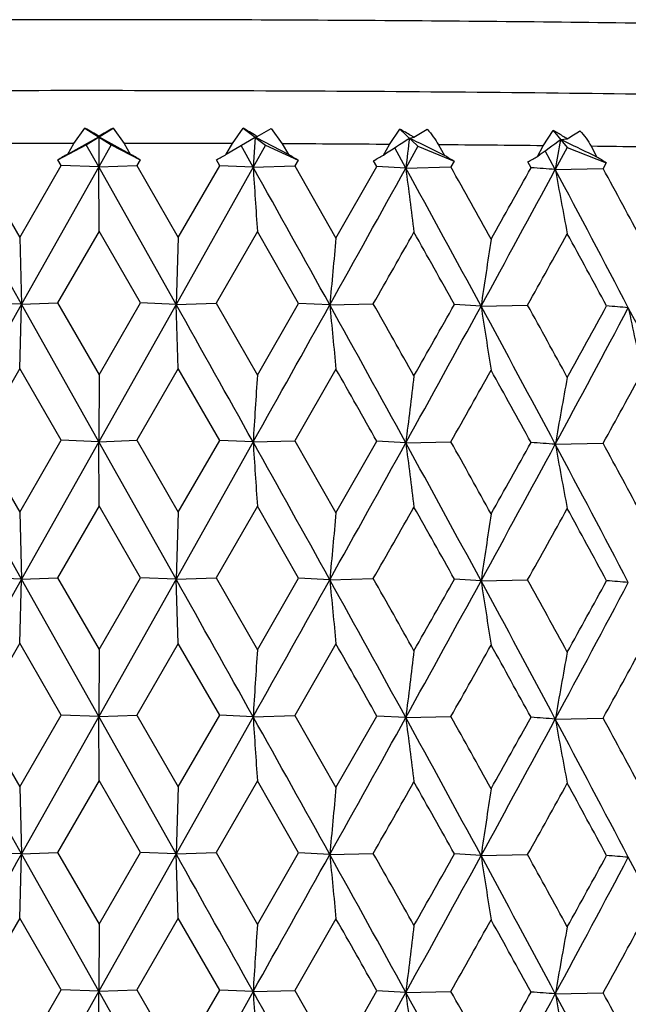
# Model space of a CAD drawing. Units: inches. Extents: x 0 to 22, y 0 to 17.
# Drawn here: x 10.2 to 10.3, y 12 to 12.1 of the extents above; entities that cross this region are included whole.
import ezdxf

# ---------------------------------------------------------------- set-up
doc = ezdxf.new("R2010")
doc.units = ezdxf.units.IN
doc.header["$LTSCALE"] = 1.21
doc.header["$MEASUREMENT"] = 0
doc.layers.get('0').update_dxf_attribs({"linetype": 'CONTINUOUS'})

msp = doc.modelspace()

# ---------------------------------------------------------------- linework, layer by layer
at = {"color": 7, "linetype": 'CONTINUOUS'}
for p, q in [((10.2084440767, 12.1230016072), (10.2106491317, 12.1260790596)), ((10.2106491317, 12.1260790596), (10.2158997597, 12.1227264386)), ((10.2109238677, 12.1227275779), (10.2162718356, 12.1260777723)), ((10.2162718356, 12.1260777723), (10.2184823577, 12.1229993088)), ((10.2401389783, 12.1229560486), (10.2422891772, 12.1260258013)), ((10.2422891772, 12.1260258013), (10.244660855, 12.1242380712)), ((10.2451227621, 12.1244072124), (10.2478793692, 12.1260046903)), ((10.2478793692, 12.1260046903), (10.2501192153, 12.1229183589)), ((10.2715397034, 12.1227989413), (10.2736130314, 12.125861227)), ((10.2736130314, 12.125861227), (10.2772576872, 12.1224770726)), ((10.3023247531, 12.1225318937), (10.3042999823, 12.1255870219)), ((10.3042999823, 12.1255870219), (10.3070814498, 12.1221915065)), ((10.207210457, 12.1208656319), (10.2134346635, 12.1243004471)), ((10.2134346635, 12.1243004471), (10.2134118804, 12.1183097602)), ((10.2134346635, 12.1243004471), (10.2134628307, 12.1244704548)), ((10.2197156881, 12.1208627675), (10.2134346635, 12.1243004471)), ((10.2389102502, 12.1208244267), (10.244660855, 12.1242380712)), ((10.244660855, 12.1242380712), (10.2442872315, 12.1182480851)), ((10.244660855, 12.1242380712), (10.2451227621, 12.1244072124)), ((10.2449559771, 12.1240856067), (10.244660855, 12.1242380712)), ((10.2448486825, 12.1245650002), (10.2451227621, 12.1244072124)), ((10.2448741019, 12.1240773294), (10.2467597051, 12.1226559939)), ((10.2513431728, 12.1207774733), (10.2449559771, 12.1240856067)), ((10.2755465724, 12.1240658856), (10.2764374902, 12.1242326352)), ((10.2761950646, 12.1237448458), (10.2755465724, 12.1240658856)), ((10.3057755898, 12.1237856533), (10.3070863965, 12.1239485104)), ((10.3067762861, 12.1233049424), (10.3057755898, 12.1237856533)), ((10.205233132, 12.1197235484), (10.2109238677, 12.1227275779)), ((10.207210457, 12.1208656319), (10.2084440765, 12.1230016072)), ((10.2134118804, 12.1183097587), (10.2109238677, 12.1227275779)), ((10.2158997597, 12.1227264386), (10.2134118804, 12.1183097602)), ((10.2158997597, 12.1227264386), (10.2216924109, 12.1197197803)), ((10.2184823577, 12.1229993088), (10.2197156881, 12.1208627675)), ((10.2389102502, 12.1208244267), (10.240138978, 12.1229560486)), ((10.2442872314, 12.1182480836), (10.2418662832, 12.1225786692)), ((10.2467597051, 12.1226559939), (10.2442872315, 12.1182480851)), ((10.2467597051, 12.1226559939), (10.2533038494, 12.119627525)), ((10.2501192153, 12.1229183589), (10.2513431728, 12.1207774733)), ((10.2703284475, 12.1206716331), (10.2715397032, 12.1227989413)), ((10.2748259337, 12.1180778326), (10.27259345, 12.1221429685)), ((10.2772576872, 12.1224770726), (10.2748259339, 12.1180778341)), ((10.2772576872, 12.1224770726), (10.2844863219, 12.1194242543)), ((10.2813597129, 12.1227262461), (10.282561766, 12.1205810715)), ((10.301143371, 12.1204088155), (10.3023247529, 12.1225318937)), ((10.3047153144, 12.1178007488), (10.3027141698, 12.1215500779)), ((10.3070814498, 12.1221915065), (10.3047153146, 12.1178007504)), ((10.3070814498, 12.1221915065), (10.3149205641, 12.1191120495)), ((10.3118839922, 12.1224249373), (10.3130518336, 12.1202755729)), ((10.2058922326, 12.1185828758), (10.2052331326, 12.1197235488)), ((10.2216924109, 12.1197197803), (10.22103353, 12.1185794113)), ((10.2375967108, 12.1185463233), (10.2369397431, 12.119689323)), ((10.2533038494, 12.119627525), (10.2526504572, 12.118489476)), ((10.1979467598, 12.0908327687), (10.1825159997, 12.118262228)), ((10.189318039, 12.1185573791), (10.1976003116, 12.1042141842)), ((10.1976003116, 12.1042141842), (10.2058922326, 12.1185828758)), ((10.2134118796, 12.1183097587), (10.1979467582, 12.0908328289)), ((10.2134118796, 12.1183097587), (10.2058922324, 12.1185828755)), ((10.2134118804, 12.1183097602), (10.22103353, 12.1185794113)), ((10.2288718919, 12.0908256882), (10.2134118795, 12.1183097602)), ((10.2134634771, 12.10547756), (10.2134118796, 12.1183097587)), ((10.22103353, 12.1185794113), (10.2293214024, 12.1042069214)), ((10.2442872307, 12.1182480836), (10.2288718939, 12.0908257483)), ((10.2293214024, 12.1042069214), (10.2375967108, 12.1185463233)), ((10.2442872307, 12.1182480836), (10.2375967106, 12.118546323)), ((10.2442872315, 12.1182480851), (10.2526504572, 12.118489476)), ((10.2526504572, 12.118489476), (10.2608590734, 12.1040878214)), ((10.2608590734, 12.1040878214), (10.2690330418, 12.1183981422)), ((10.2690330418, 12.1183981422), (10.2683849327, 12.1195434491)), ((10.2748259331, 12.1180778326), (10.2690330416, 12.1183981418)), ((10.2748259339, 12.1180778341), (10.2838451082, 12.1182884941)), ((10.2844863219, 12.1194242543), (10.2838451082, 12.1182884941)), ((10.299879362, 12.1181398495), (10.2992467474, 12.1192874207)), ((10.3047153146, 12.1178007504), (10.3142980939, 12.1179785233)), ((10.3149205641, 12.1191120495), (10.3142980939, 12.1179785233)), ((10.1976003116, 12.1042141842), (10.1979467582, 12.0908328289)), ((10.2134634774, 12.1054775607), (10.2051686043, 12.0911157119)), ((10.2217569277, 12.0911118551), (10.2134634774, 12.1054775607)), ((10.2293214024, 12.1042069214), (10.2288718939, 12.0908257483)), ((10.2451334163, 12.1054142984), (10.236875416, 12.0910817139)), ((10.2533678213, 12.0910193726), (10.2451334163, 12.1054142984)), ((10.1979467251, 12.0908327699), (10.1825161446, 12.0633287279)), ((10.1979467251, 12.0908327699), (10.1900400634, 12.0910923777)), ((10.1976002813, 12.0779990206), (10.1979467251, 12.0908327699)), ((10.2134119167, 12.0633761284), (10.1979467266, 12.0908328276)), ((10.1979467582, 12.0908328289), (10.2051686043, 12.0911157119)), ((10.2051686043, 12.0911157119), (10.2134635175, 12.0767589142)), ((10.2288718607, 12.0908256895), (10.2134119172, 12.0633762598)), ((10.2134635175, 12.0767589142), (10.2217569277, 12.0911118551)), ((10.2288718607, 12.0908256895), (10.2217569275, 12.0911118544)), ((10.2293213722, 12.077991758), (10.2288718607, 12.0908256895)), ((10.2288718939, 12.0908257483), (10.236875416, 12.0910817139)), ((10.236875416, 12.0910817139), (10.2451334561, 12.0766956517)), ((10.2451334561, 12.0766956517), (10.2533678213, 12.0910193726)), ((10.2596181793, 12.0907095781), (10.2533678211, 12.091019372)), ((10.259618212, 12.0907096368), (10.2683214654, 12.090936066)), ((10.2898708819, 12.0904856246), (10.2845490937, 12.0908158772)), ((10.289870914, 12.0904856832), (10.2991847897, 12.0906802593)), ((10.1976002815, 12.077999021), (10.1893190898, 12.0636237614)), ((10.2058911978, 12.06364913), (10.1976002815, 12.077999021)), ((10.2134635175, 12.0767589142), (10.2134119172, 12.0633762598)), ((10.2293213723, 12.0779917584), (10.2210345829, 12.0636457898)), ((10.2375956794, 12.0636125812), (10.2293213723, 12.0779917584)), ((10.2608590436, 12.0778726586), (10.2526515014, 12.0635558509)), ((10.197946755, 12.035899145), (10.1825160795, 12.063328725)), ((10.1893190898, 12.0636237614), (10.1976003485, 12.0492808434)), ((10.1976003485, 12.0492808434), (10.2058911978, 12.06364913)), ((10.2134118446, 12.063376131), (10.1979467522, 12.0358992523)), ((10.2134118446, 12.063376131), (10.2058911979, 12.0636491301)), ((10.2288719432, 12.0358920643), (10.2134118442, 12.0633762572)), ((10.2134634518, 12.0505429874), (10.2134118446, 12.063376131)), ((10.2134119172, 12.0633762598), (10.2210345829, 12.0636457898)), ((10.2210345829, 12.0636457898), (10.2293214393, 12.0492735805)), ((10.2442870884, 12.0633144563), (10.2288719468, 12.0358921716)), ((10.2293214393, 12.0492735805), (10.2375956794, 12.0636125812)), ((10.2442870884, 12.0633144563), (10.2375956795, 12.0636125813)), ((10.2442871605, 12.0633145848), (10.2526515014, 12.0635558509)), ((10.2526515014, 12.0635558509), (10.2608591099, 12.0491544804)), ((10.2608591099, 12.0491544804), (10.2690320244, 12.0634644036)), ((10.2748256849, 12.063144206), (10.2690320245, 12.0634644037)), ((10.2748257559, 12.0631443342), (10.283846133, 12.0633548653)), ((10.3047150314, 12.0628672513), (10.3142990889, 12.063044891)), ((10.1976003485, 12.0492808434), (10.1979467522, 12.0358992523)), ((10.2134634515, 12.0505429869), (10.2051680443, 12.0361817615)), ((10.2217574889, 12.0361778633), (10.2134634515, 12.0505429869)), ((10.2293214393, 12.0492735805), (10.2288719468, 12.0358921716)), ((10.2451333905, 12.0504797247), (10.2368748578, 12.0361477655)), ((10.2533683777, 12.0360853789), (10.2451333905, 12.0504797247)), ((10.1979466931, 12.035899147), (10.1825160021, 12.0083946816)), ((10.1979466931, 12.035899147), (10.1900406243, 12.0361583892)), ((10.1976002937, 12.0230670454), (10.1979466931, 12.035899147)), ((10.213411873, 12.0084422257), (10.1979466958, 12.03589925)), ((10.1979467522, 12.0358992523), (10.2051680443, 12.0361817615)), ((10.2051680443, 12.0361817615), (10.2134634836, 12.0218230284)), ((10.2288718876, 12.0358920666), (10.2134118729, 12.0084422139)), ((10.2134634836, 12.0218230284), (10.2217574889, 12.0361778633)), ((10.2288718876, 12.0358920666), (10.2217574892, 12.036177864)), ((10.2293213845, 12.0230597827), (10.2288718876, 12.0358920666)), ((10.2288719468, 12.0358921716), (10.2368748578, 12.0361477655)), ((10.2368748578, 12.0361477655), (10.2451334224, 12.0217597661)), ((10.2451334224, 12.0217597661), (10.2533683777, 12.0360853789)), ((10.2596182648, 12.035775955), (10.2533683779, 12.0360853795)), ((10.2596183232, 12.0357760598), (10.2683209147, 12.0360021195)), ((10.2898710252, 12.0355520011), (10.2845496399, 12.0358818828)), ((10.2898710824, 12.0355521057), (10.2991842521, 12.0357463147)), ((10.1976002937, 12.0230670451), (10.1893180987, 12.0086898686)), ((10.2058921682, 12.0087153838), (10.1976002937, 12.0230670451)), ((10.2134634836, 12.0218230284), (10.2134118729, 12.0084422139)), ((10.2293213845, 12.0230597824), (10.2210335897, 12.0087119005)), ((10.2375966466, 12.0086788315), (10.2293213845, 12.0230597824)), ((10.2608590557, 12.0229406825), (10.2526505165, 12.008621965)), ((10.197946764, 11.9809651162), (10.182516008, 12.0083946819)), ((10.1893180987, 12.0086898686), (10.1976003111, 11.994346556)), ((10.1976003111, 11.994346556), (10.2058921682, 12.0087153838)), ((10.2134118794, 12.0084422254), (10.1979467597, 11.9809652879)), ((10.2134118794, 12.0084422254), (10.205892168, 12.0087153835)), ((10.2134118729, 12.0084422139), (10.2210335897, 12.0087119005)), ((10.2134634626, 11.9956098599), (10.2134118794, 12.0084422254)), ((10.2288719116, 11.9809580356), (10.2134118795, 12.0084422141)), ((10.2210335897, 12.0087119005), (10.2293214019, 11.9943392933)), ((10.2442872214, 12.0083805503), (10.2288719172, 11.9809582073)), ((10.2293214019, 11.9943392933), (10.2375966466, 12.0086788315)), ((10.2442872214, 12.0083805503), (10.2375966464, 12.0086788313)), ((10.2442872149, 12.0083805388), (10.2526505165, 12.008621965)), ((10.2526505165, 12.008621965), (10.2608590729, 11.9942201933)), ((10.2608590729, 11.9942201933), (10.2690329784, 12.0085306506)), ((10.2748259148, 12.0082102994), (10.2690329783, 12.0085306503)), ((10.2748259084, 12.0082102879), (10.2838451663, 12.0084209829)), ((10.3047152805, 12.0079332042), (10.3142981503, 12.008111012)), ((10.2134634628, 11.9956098603), (10.2051684105, 11.9812480593)), ((10.2217570914, 11.9812441004), (10.2134634628, 11.9956098603)), ((10.2451334018, 11.995546598), (10.2368752228, 11.981214062)), ((10.2533679836, 11.9811516174), (10.2451334018, 11.995546598)), ((10.1976003111, 11.994346556), (10.1979467597, 11.9809652879)), ((10.2293214019, 11.9943392933), (10.2288719172, 11.9809582073)), ((10.197946665, 11.9809651195), (10.1900402271, 11.981224624)), ((10.1976002129, 11.9681320198), (10.197946665, 11.9809651195)), ((10.2134119534, 11.9535084551), (10.1979466693, 11.9809652844)), ((10.1979467597, 11.9809652879), (10.2051684105, 11.9812480593)), ((10.2051684105, 11.9812480593), (10.2134635464, 11.9668905087)), ((10.2288718226, 11.9809580393), (10.2134119547, 11.9535087854)), ((10.2134635464, 11.9668905087), (10.2217570914, 11.9812441004)), ((10.2288718226, 11.9809580393), (10.2217570913, 11.9812441001)), ((10.2293213037, 11.9681247574), (10.2288718226, 11.9809580393)), ((10.2288719172, 11.9809582073), (10.2368752228, 11.981214062)), ((10.2368752228, 11.981214062), (10.2451334849, 11.9668272461)), ((10.2451334849, 11.9668272461), (10.2533679836, 11.9811516174)), ((10.2596181634, 11.980841928), (10.2533679835, 11.9811516171)), ((10.259618257, 11.9808420957), (10.2683212748, 11.9810684147)), ((10.2898708886, 11.9806179745), (10.2845492531, 11.9809481218)), ((10.2898709802, 11.9806181419), (10.2991846037, 11.9808126087)), ((10.1976002128, 11.9681320198), (10.1893185184, 11.9537562303)), ((10.2058917239, 11.9537814094), (10.1976002128, 11.9681320198)), ((10.2293213036, 11.9681247574), (10.2210340103, 11.9537782607)), ((10.2375962038, 11.9537448587), (10.2293213036, 11.9681247574)), ((10.2608589757, 11.9680056577), (10.2526509336, 11.9536883237)), ((10.2134635464, 11.9668905087), (10.2134119547, 11.9535087854)), ((10.1976003608, 11.9394124338), (10.2058917239, 11.9537814094)), ((10.2134117724, 11.9535084618), (10.1979467195, 11.9260317126)), ((10.2134117724, 11.9535084618), (10.2058917242, 11.9537814098)), ((10.2288719407, 11.9260245703), (10.2134117712, 11.9535087788)), ((10.2134633882, 11.9406763751), (10.2134117724, 11.9535084618)), ((10.2134119547, 11.9535087854), (10.2210340103, 11.9537782607)), ((10.2210340103, 11.9537782607), (10.2293214516, 11.9394051709)), ((10.2442870807, 11.9534467871), (10.2288719427, 11.926024632)), ((10.2293214516, 11.9394051709), (10.2375962038, 11.9537448587)), ((10.2442870807, 11.9534467871), (10.237596204, 11.9537448591)), ((10.2442872619, 11.9534471101), (10.2526509336, 11.9536883237)), ((10.2526509336, 11.9536883237), (10.2608591221, 11.9392860707)), ((10.2608591221, 11.9392860707), (10.2690325417, 11.9535966793)), ((10.2748257419, 11.9532765367), (10.2690325418, 11.9535966797)), ((10.2748259202, 11.953276859), (10.2838455757, 11.9534873402)), ((10.3047152569, 11.9529997754), (10.3142985478, 11.9531773678))]:
    msp.add_line(p, q, dxfattribs=at)
for centre, radius, start, end in [((9.72245866, 11.2688932025), 0.9864570595, 60.1490709896, 60.3373199447), ((10.8147957478, 11.0768179813), 1.2079639823, 119.7015118102, 119.8550175453), ((10.0307141376, 11.752347326), 0.4294177456, 60.0884460941, 60.4816597394), ((10.1383923905, 11.8880933711), 0.2735291119, 59.8334683646, 60.3727349151), ((10.0322807135, 12.5387500305), 0.4810792062, 300.4987039961, 300.8692948916), ((10.2056317938, 11.9546127445), 0.1974021655, 59.3755021823, 60.0110239416), ((10.1737526068, 12.3437250793), 0.2570596034, 301.244301353, 301.9161756465), ((8.8435329048, 14.3198516019), 2.6214763123, 302.9749127262, 303.1109667549), ((12.524684803, 11.8503535312), 2.2657319421, 173.0614208521, 173.2139392322), ((10.1353636331, 11.882858205), 0.2795772678, 59.6953944892, 59.8359647751), ((9.1098141041, 9.7685605921), 2.6281813891, 63.4985658314, 63.6535558596), ((9.5955893634, 13.0931267797), 1.201659975, 305.9549852211, 306.2283096403), ((11.8573533376, 11.8458244158), 1.5762791495, 169.8433463767, 170.0642777037), ((10.2045522255, 11.9527781706), 0.1995308032, 59.0776184176, 59.3770971315), ((10.2113727323, 3.1762996485), 8.946702438, 90.0187554715, 90.1575395374), ((10.2114435166, 3.1784523498), 8.9445497286, 89.8161862023, 89.9549115446), ((10.2124913049, 3.4522219518), 8.670778053, 89.609810084, 89.7513571203), ((10.2163407513, 3.9781870599), 8.1447987097, 89.3951217104, 89.5426097329), ((9.3842574285, 10.2042287877), 2.1292943267, 64.1384366911, 64.3259467521), ((10.2245304028, 4.7193779053), 7.4035623863, 89.1668843423, 89.323959484), ((2.1286322872, 7.5821412718), 9.2973179026, 29.0080267713, 29.2022624668), ((13.9819856145, 12.3582454275), 3.7453955643, 183.6739143346, 183.8706675806), ((2.8156326906, 16.2450281272), 8.5247453078, 330.8351105129, 331.0455462023), ((5.334578471, 9.4064529272), 5.6355083728, 28.4421773388, 28.7616976798), ((12.2383026572, 12.3611707631), 1.9784678463, 187.0577262923, 187.432508441), ((5.4958012097, 9.4393724065), 5.4865249273, 29.054528234, 29.227063367), ((5.6818320248, 14.6124201714), 5.2530158925, 331.3085446073, 331.6476295616), ((5.4006457551, 14.8493031577), 5.6090768359, 330.6945967343, 330.8617557135), ((10.1328047109, 9.7008143231), 2.4230923708, 85.9316310328, 86.0462614258), ((6.7550493267, 10.2247971033), 4.0228834716, 27.6252839937, 28.0705824762), ((11.6671118944, 12.3658425021), 1.3847920978, 190.3184136673, 190.8590969741), ((6.8560429603, 10.2430763351), 3.9338005522, 28.2251784302, 28.4644526072), ((13.1590931681, 11.8285224371), 2.9113050593, 174.5686196627, 174.8330386423), ((3.3122697347, 16.0573397082), 8.0074348911, 330.3078202339, 330.4255675741), ((5.1211406643, 9.203873403), 5.9156760783, 29.210238895, 29.3704179047), ((12.0951327492, 11.8246928499), 1.8247235747, 171.1997333644, 171.6243856387), ((5.9064310909, 14.5408048382), 5.0298504462, 330.8487482623, 331.0347750296), ((6.6608941533, 10.1112950487), 4.1556732549, 28.4418508359, 28.6687007565), ((-1.7506770087, 5.3602984275), 13.7408001612, 29.1972961061, 29.3287924441), ((-0.471501279, 18.0781624251), 12.288470874, 330.6941943574, 330.8405666596), ((4.1080315788, 8.6789648083), 7.0343457694, 28.7568573132, 29.0132839272), ((12.820843978, 12.3318087366), 2.5725486189, 185.377650322, 185.6648870042), ((4.4132932277, 8.77654389), 6.7280421491, 29.3722040239, 29.5131678944), ((4.5617280357, 15.2247078596), 6.5295458866, 331.0403552841, 331.3141957915), ((4.0542272233, 15.6077939704), 7.1544423622, 330.423996421, 330.5555412907), ((6.1513292688, 9.8483473192), 4.70687912, 28.0658356571, 28.4475131951), ((11.8906638259, 12.3356302415), 1.6194548258, 188.7066054368, 189.1665600385), ((6.3144565865, 9.8929947381), 4.5505912257, 28.6704519475, 28.8779253884), ((6.4337769426, 14.1521729671), 4.3987907499, 331.6424245466, 332.0455791696), ((6.2247796453, 14.3360199421), 4.6660578066, 331.0332203252, 331.2332604861), ((10.1773291287, 10.3437324309), 1.7521863997, 85.3518523553, 85.494180996), ((7.2028175863, 10.4587594782), 3.5176759106, 27.1231883039, 27.630723763), ((11.5115505653, 12.341103563), 1.2183545482, 191.8864298184, 192.5047407314), ((14.4762162692, 11.8023803492), 4.2399658791, 176.2905138994, 176.4716971545), ((3.7172174897, 8.356516071), 7.5277977947, 29.500728832, 29.6268079633), ((12.491382524, 11.7994509539), 2.2321868437, 172.8697748238, 173.215675089), ((4.9300731601, 15.0869655968), 6.1485857643, 330.5438634871, 330.6966587937), ((6.000700172, 9.693875707), 4.9088348668, 28.8597041433, 29.0522845783), ((6.6317296435, 14.0862499737), 4.2017468423, 331.2155893097, 331.4372216252), ((11.8355265024, 11.7947799494), 1.5541089284, 169.5658720521, 170.0666622978), ((2.1291340525, 7.5274311347), 9.2967708004, 29.0083214805, 29.2025700317), ((13.9786897257, 12.303109925), 3.7420936552, 183.674063228, 183.8710046421), ((2.7986347884, 16.1994491945), 8.5441470774, 330.8358808826, 331.0458372592), ((5.3331165094, 9.3506579924), 5.637204233, 28.4427971393, 28.7622245207), ((12.2367102574, 12.3060499599), 1.9768647605, 187.0580123076, 187.4331263872), ((5.5391003519, 9.408851759), 5.4368188556, 29.0512329092, 29.2253377211), ((5.6724364352, 14.562508958), 5.2636692197, 331.3096889359, 331.6480844394), ((5.3643864348, 14.8143729954), 5.6504866906, 330.6976837476, 330.8636091166), ((10.1325630008, 9.6413445954), 2.4276341674, 85.9335444403, 86.0479752936), ((6.7534237173, 10.1689374562), 4.0247533347, 27.6262318315, 28.0713289124), ((11.6660439238, 12.3107246771), 1.3837087513, 190.3188281502, 190.8599758031), ((6.8780672805, 10.2002148404), 3.9086858198, 28.2219486984, 28.4627498623), ((13.1598626463, 11.7735385568), 2.9120758303, 174.5690627114, 174.833416191), ((3.3261280475, 15.9949504101), 7.991702783, 330.3050356827, 330.4230127694), ((5.1238384606, 9.1501321198), 5.9127397682, 29.2129062197, 29.3731626), ((12.0954935149, 11.7697276481), 1.8250849326, 171.2004774728, 171.6250523813), ((5.9121959824, 14.4829325175), 5.023383958, 330.8459852597, 331.0322480659), ((6.6624135873, 10.0569683373), 4.1540484553, 28.4444634047, 28.671398734), ((-1.7172446999, 5.3241603502), 13.7024466959, 29.1968827427, 29.3287484059), ((-0.4252756406, 17.9972793132), 12.2354599447, 330.6942038257, 330.8412120951), ((4.1285554258, 8.6353740954), 7.0108961569, 28.756281866, 29.0135688387), ((12.8226910371, 12.2770716139), 2.5744058793, 185.3781519092, 185.6651447125), ((4.320261314, 8.6693352128), 6.8347537683, 29.371557257, 29.5103365339), ((4.5846005017, 15.1571376111), 6.5034151387, 331.0401928131, 331.3151368393), ((4.1705605949, 15.486803857), 7.020664108, 330.4242241594, 330.5582913593), ((6.1659295596, 9.8012662449), 4.6903013104, 28.0650990957, 28.4481299763), ((11.8918688995, 12.2809028413), 1.6206770881, 188.7073637859, 189.1669132261), ((6.2721814166, 9.8150002279), 4.5987460268, 28.6698178316, 28.8751429826), ((6.4488351653, 14.0891409141), 4.3816933934, 331.6420861657, 332.0468184739), ((6.2746084315, 14.2534805161), 4.6090940789, 331.0334457969, 331.2359821807), ((10.1771154322, 10.284381452), 1.7566065658, 85.3565745123, 85.4985332956), ((14.4782420824, 11.747308347), 4.2419962882, 176.2904495526, 176.4715212111), ((3.8404728176, 8.3715280949), 7.3860796997, 29.4993127818, 29.6278266137), ((12.4929497851, 11.7443183374), 2.2337664367, 172.8697576578, 173.2153659155), ((4.8452718525, 15.0797398962), 6.2458850099, 330.5453322298, 330.6957669107), ((6.0531600386, 9.6679882338), 4.8488714429, 28.8583017438, 29.0532873877), ((11.8367320632, 11.7396228564), 1.5553346474, 169.5659011261, 170.0662282194), ((6.592232746, 14.0528933717), 4.2467523795, 331.2170297619, 331.4363419704), ((13.9812545751, 12.2483248996), 3.7446626408, 183.673821876, 183.8706161733), ((2.1155412085, 7.4649904528), 9.3122986007, 29.0081572356, 29.2020811661), ((2.8146442898, 16.1356914052), 8.5258671206, 330.8352326302, 331.0456404709), ((12.2377461724, 12.2512297821), 1.9779065717, 187.057595398, 187.4324887089), ((5.328443203, 9.293238514), 5.6424971138, 28.4423877648, 28.7615136246), ((5.5101706076, 9.3375571419), 5.4700532401, 29.0538928831, 29.2269483338), ((5.6796234855, 14.5037363568), 5.2555216191, 331.3087838979, 331.6477067754), ((5.3846758177, 14.7483214684), 5.6273523438, 330.6952888438, 330.861905864), ((10.1327283329, 9.5901396045), 2.4239029392, 85.9311844851, 86.0457774322), ((11.6666836751, 12.2558929378), 1.3843561372, 190.3182478093, 190.8591082785), ((6.7512239712, 10.1129043539), 4.0272118008, 27.6255747386, 28.0703965619), ((6.8633682577, 10.1371890686), 3.9254637996, 28.2245556549, 28.4643390999), ((13.1587478761, 11.7186949878), 2.910957515, 174.5687636511, 174.8332124119), ((3.3428936032, 15.9301505888), 7.9722517806, 330.3069421364, 330.4252094393), ((5.1084148227, 9.0868160075), 5.9302924328, 29.210865744, 29.3706512493), ((12.0949525617, 11.7148597077), 1.8245402329, 171.1999378917, 171.6246298293), ((5.9186305634, 14.4242199722), 5.0159239671, 330.8478770838, 331.0344208057), ((6.6546896085, 9.9980158483), 4.1627538099, 28.4424646346, 28.6689304856), ((23.855608582, 4.300500179), 15.6691183779, 150.6485245046, 150.7638418422), ((-1.7549298501, 5.2480225935), 13.7456874812, 29.1974108749, 29.3288611999), ((-0.4619312714, 17.9629317711), 12.2775006078, 330.6941598619, 330.8406619702), ((4.1083164088, 8.5692332257), 7.0340307184, 28.7570011235, 29.013440812), ((12.8206403033, 12.2219238941), 2.5723442451, 185.3776942069, 185.6649391947), ((4.4058190143, 8.6625412884), 6.736583336, 29.371666317, 29.5124579655), ((4.5656193582, 15.1126862206), 6.525098243, 331.0403617453, 331.3143868955), ((4.0666552857, 15.4907885662), 7.1401110169, 330.4245810848, 330.5563950424), ((6.1520992866, 9.7388740454), 4.7060142588, 28.0660081838, 28.4477584327), ((11.8905968246, 12.2257560179), 1.6193875949, 188.7067344205, 189.1666850002), ((6.3110030752, 9.7812857845), 4.5545043808, 28.6699232968, 28.8772281013), ((6.436111082, 14.0410415699), 4.3961365763, 331.6424728471, 332.0458676654), ((6.2300201368, 14.2231968869), 4.6600419777, 331.033798875, 331.2341050227), ((10.1772406055, 10.2322755686), 1.7537775617, 85.3531762448, 85.4953713911), ((7.2036218857, 10.3492898155), 3.5167788179, 27.1233892324, 27.6310578148), ((3.7328984546, 8.2554642781), 7.5098090562, 29.5011000404, 29.6274881815), ((14.4778024684, 11.6924164532), 4.2415549044, 176.2906129277, 176.4717156934), ((12.492023141, 11.6895085745), 2.2328316605, 172.8699316471, 173.2157078939), ((4.9169943296, 14.9845351068), 6.1636306558, 330.5434513695, 330.6958802033), ((6.0073886855, 9.5876585657), 4.9012154656, 28.8600651402, 29.0529556146), ((11.8359220909, 11.6848445093), 1.5545100885, 169.5660825945, 170.066708577), ((6.6256609797, 13.9797508182), 4.2086870944, 331.2151772085, 331.4364534044), ((2.1344808466, 7.4205284981), 9.2906570228, 29.0083210388, 29.2026976484), ((13.9783158402, 12.193222266), 3.7417192649, 183.6741246248, 183.8710695372), ((2.8093598104, 16.0836505507), 8.5318914122, 330.8355637323, 331.0458210462), ((5.3371717138, 9.2429984528), 5.6325869655, 28.4426949052, 28.7623844078), ((12.2368516701, 12.196203134), 1.9770076061, 187.0581084189, 187.4331645602), ((5.5218479833, 9.2893411625), 5.4565828067, 29.0517731914, 29.2252584118), ((5.6788584394, 14.4491748457), 5.2563714935, 331.3092306151, 331.6480950439), ((5.38945462, 14.6905218129), 5.6217825868, 330.6969179598, 330.8636990561), ((10.1325013554, 9.5303828515), 2.4287298675, 85.9339212716, 86.0482913744), ((6.7565962837, 10.0607466154), 4.0211650814, 27.6260263922, 28.0715208839), ((11.6662247249, 12.2008930485), 1.3838929649, 190.3189562299, 190.8599874134), ((6.8692265918, 10.0855606174), 3.918738714, 28.2224783154, 28.4626769861)]:
    msp.add_arc(centre, radius, start, end, dxfattribs=at)
for major_axis, ratio, start_param, end_param in [((0.3134622835, 0.1810412044), 0.0268601908, 1.5686703414, 1.5749784713), ((0.3134446251, -0.1810931647), 0.0325363582, 1.5567772949, 1.5630854159), ((0.3134851932, 0.1800517495), 0.0169223755, -1.4989804675, -1.4926723376), ((0.3131954928, -0.1809044331), 0.0763620998, 1.4808313171, 1.4871394381), ((0.3133135909, 0.1780135243), 0.0607225139, -1.4225189, -1.4162107701), ((0.3127542745, -0.1796611892), 0.120284754, 1.404511109, 1.4108192299), ((0.3129659213, 0.1749045383), 0.1045803925, -1.3451826515, -1.3388745216), ((0.3121422558, -0.1773352149), 0.1643527728, 1.3273969395, 1.3337050605)]:
    msp.add_ellipse((10.2114068315, 12.1120611035), major_axis=major_axis, ratio=ratio, start_param=start_param, end_param=end_param, dxfattribs=at)
for points, knots in [([(10.2114068315, 12.1477370187), (10.2011727931, 12.1477370187), (10.1808001591, 12.1477010876), (10.1504802465, 12.1475423888), (10.1207338212, 12.1472822536), (10.0918476211, 12.1469240603), (10.0641083745, 12.1464711618), (10.0378014749, 12.1459273747), (10.0131913988, 12.1452948553), (9.990506442, 12.1445802022), (9.969939641, 12.1437933862), (9.9542062224, 12.143062491), (9.942812583, 12.1424387471), (9.9352119628, 12.1419746107), (9.9282738358, 12.1414988678), (9.9220202767, 12.1410127942), (9.91647328, 12.1405177543), (9.9123032586, 12.1400831948), (9.9093355598, 12.1397262675), (9.9073865397, 12.1394678525), (9.9056230019, 12.139208039), (9.9040448886, 12.1389470535), (9.9026521258, 12.1386851589), (9.9014444955, 12.1384227274), (9.9004218438, 12.1381600274), (9.8996880371, 12.1379307769), (9.8991958931, 12.1377431899), (9.8988933399, 12.1376101716), (9.8986367386, 12.1374771427), (9.8984258464, 12.137343994), (9.8982602892, 12.1372104401), (9.8981397383, 12.1370755846), (9.8980647061, 12.1369378807), (9.8980470467, 12.1368414594), (9.8980470467, 12.1367960265)], [0, 0, 0, 0, 0.097723473, 0.1945354068, 0.289524227, 0.3817783864, 0.470386444, 0.5544371691, 0.6330322231, 0.7054612688, 0.7711588217, 0.8295639441, 0.8558570542, 0.8801175044, 0.902275877, 0.922263153, 0.9400109425, 0.9554526495, 0.9622953578, 0.9685527595, 0.9742259072, 0.9793162144, 0.983825641, 0.9877570143, 0.9911146204, 0.9939053883, 0.9950919794, 0.9961422417, 0.9970596661, 0.9978495069, 0.998520024, 0.999084738, 0.9995661675, 1, 1, 1, 1]), ([(10.5247666163, 12.1367960265), (10.5247666163, 12.1368414594), (10.524748957, 12.1369378807), (10.5246739247, 12.1370755846), (10.5245533738, 12.1372104401), (10.5243878167, 12.137343994), (10.5241769245, 12.1374771427), (10.5239203231, 12.1376101716), (10.5236177699, 12.1377431899), (10.5231256259, 12.1379307769), (10.5223918193, 12.1381600274), (10.5213691675, 12.1384227274), (10.5201615372, 12.1386851589), (10.5187687744, 12.1389470535), (10.5171906611, 12.139208039), (10.5154271233, 12.1394678525), (10.5134781032, 12.1397262675), (10.5105104044, 12.1400831948), (10.506340383, 12.1405177543), (10.5007933864, 12.1410127942), (10.4945398273, 12.1414988678), (10.4876017003, 12.1419746107), (10.48000108, 12.1424387471), (10.4686074406, 12.143062491), (10.452874022, 12.1437933862), (10.432307221, 12.1445802022), (10.4096222643, 12.1452948553), (10.3850121881, 12.1459273747), (10.3587052886, 12.1464711618), (10.3309660419, 12.1469240603), (10.3020798418, 12.1472822536), (10.2723334165, 12.1475423888), (10.242013504, 12.1477010876), (10.22164087, 12.1477370187), (10.2114068315, 12.1477370187)], [0, 0, 0, 0, 0.0004338325, 0.000915262, 0.001479976, 0.0021504931, 0.0029403339, 0.0038577583, 0.0049080206, 0.0060946117, 0.0088853796, 0.0122429857, 0.016174359, 0.0206837856, 0.0257740928, 0.0314472405, 0.0377046422, 0.0445473505, 0.0599890575, 0.077736847, 0.097724123, 0.1198824956, 0.1441429458, 0.1704360559, 0.2288411783, 0.2945387312, 0.3669677769, 0.4455628309, 0.529613556, 0.6182216136, 0.710475773, 0.8054645932, 0.902276527, 1, 1, 1, 1]), ([(9.8986424016, 12.116086354), (9.8988308821, 12.1165853678), (9.8992614494, 12.1175215569), (9.9000504877, 12.118767528), (9.9008945102, 12.119800493), (9.9019498658, 12.1208454652), (9.9031795451, 12.1217848577), (9.9048477904, 12.1227437419), (9.9066425447, 12.1234866197), (9.9086452234, 12.1240841322), (9.9106039598, 12.1245422652), (9.9126767695, 12.1249407204), (9.9149379971, 12.125309186), (9.9174252468, 12.1256602853), (9.9201588446, 12.126000035), (9.9243213072, 12.1264609958), (9.9301896818, 12.1270111576), (9.9380315464, 12.1276264501), (9.9469278755, 12.1282209978), (9.956856741, 12.1287938972), (9.9677866097, 12.1293433526), (9.9796789687, 12.129867473), (9.9924897435, 12.1303642983), (10.0061701008, 12.1308319173), (10.0206670258, 12.1312684895), (10.035923762, 12.1316723034), (10.0576082599, 12.132174266), (10.08613791, 12.1327024676), (10.1217593432, 12.1331738835), (10.1588120678, 12.133486032), (10.196704821, 12.1336337723), (10.2348324311, 12.1336146179), (10.2725858466, 12.1334288991), (10.3093621729, 12.1330796937), (10.3334858053, 12.1327325037), (10.3452853066, 12.1325296223)], [0, 0, 0, 0, 0.0035536132, 0.0068382184, 0.0098000246, 0.0124204308, 0.0167185638, 0.0200633844, 0.0252171274, 0.0296145231, 0.0339759631, 0.0386127753, 0.0436738561, 0.0492372131, 0.0553459351, 0.0620242798, 0.0771360356, 0.0946093698, 0.1144253674, 0.1365336846, 0.1608638817, 0.187330551, 0.2158359795, 0.2462719127, 0.2785207929, 0.3124567236, 0.3479462898, 0.4230194285, 0.5025500873, 0.5852728778, 0.6698691682, 0.7549892548, 0.8392747693, 0.9213811755, 1, 1, 1, 1]), ([(10.2791134758, 12.1258205086), (10.2795399345, 12.1253461419), (10.2803494021, 12.1243562605), (10.2810474318, 12.1232832695), (10.2813597129, 12.1227262461)], [0, 0, 0, 0, 0.4997226737, 1, 1, 1, 1]), ([(10.3096543623, 12.1255271128), (10.3100823571, 12.1250525503), (10.310890624, 12.1240624339), (10.3115799151, 12.1229841867), (10.3118839922, 12.1224249373)], [0, 0, 0, 0, 0.5009729278, 1, 1, 1, 1])]:
    msp.add_open_spline(points, degree=3, knots=knots, dxfattribs=at)

doc.saveas('drawing.dxf')
